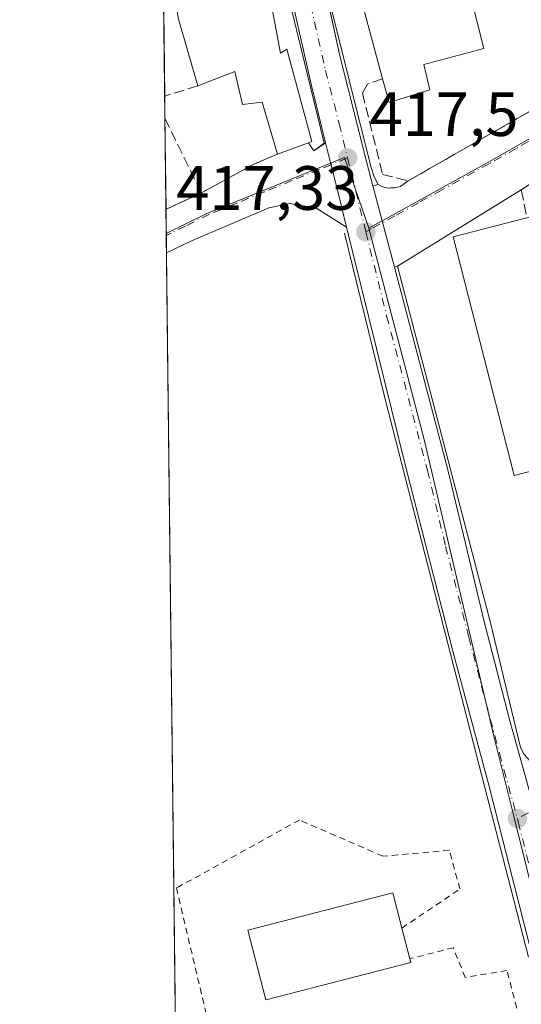
# Model space of a CAD drawing. Units: metres. Extents: x 580347 to 583806, y 4712704 to 4715057.
# Drawn here: x 580347 to 580427, y 4712862 to 4713020 of the extents above; entities that cross this region are included whole.
import ezdxf

# ---------------------------------------------------------------- set-up
doc = ezdxf.new("R2010")
doc.units = ezdxf.units.M
doc.header["$MEASUREMENT"] = 0
for name, pattern in [('DGN Style 2', [1.6480167562047852, 0.988810053722871, -0.6592067024819142]), ('DGN Style 3', [2.307223458686699, 1.648016756204785, -0.6592067024819142]), ('DGN Style 4', [2.6384748266838614, 1.318413404963828, -0.6592067024819142, 0.001648016756204785, -0.6592067024819142])]:
    doc.linetypes.add(name, pattern=pattern)
for name, color, linetype, lineweight in [('Carretera de calzada única Cxs', 7, 'Continuous', 13), ('Carretera de calzada única eje', 7, 'DGN Style 4', 0), ('Comarca CxS', 21, 'Continuous', 0), ('Comunidad Autónoma CxS', 142, 'Continuous', 0), ('Edificación Cxs', 1, 'Continuous', 13), ('Elemento construido', 1, 'Continuous', 0), ('Municipio CxS', 4, 'Continuous', 0), ('Muro lineal', 1, 'DGN Style 3', 13), ('Núcleo urbano CxS', 7, 'Continuous', 0), ('Provincia CxS', 1, 'Continuous', 0), ('Punto de cota en terreno', 7, 'Continuous', 0), ('Rótulo de punto de cota en terreno', 7, 'Continuous', 0), ('Suelo desnudo CxS', 253, 'Continuous', 0), ('Valla', 7, 'DGN Style 2', 0), ('Vía urbana Cxs', 4, 'Continuous', 0), ('Vía urbana eje', 4, 'DGN Style 4', 0)]:
    doc.layers.add(name, color=color, linetype=linetype, lineweight=lineweight)
doc.styles.add('Style-Arial', font='txt')

# ---------------------------------------------------------------- blocks, each defined once
blk = doc.blocks.new('5PATER')
at = {"layer": 'Suelo desnudo CxS', "linetype": 'Continuous', "lineweight": 0}
h = blk.add_hatch(color=51, dxfattribs=at)
edge = h.paths.add_edge_path()
edge.add_ellipse((0, 0), major_axis=(-0.1095731443231308, -0.1110710700762829), ratio=0.9994222409660322, start_angle=0, end_angle=360)
blk = doc.blocks.new('*U14')
at = {"layer": 'Vía urbana Cxs', "color": 4, "linetype": 'Continuous', "lineweight": 0}
blk.add_polyline3d([(580428.9988000002, 4712993.915899999, 419.1318000000028), (580427.2600999996, 4712992.7601, 418.2235999999975), (580407.4101, 4712980.540100001, 417.9426999999997), (580406.9404999996, 4712980.3728, 417.9312999999966), (580403.5005000001, 4712993.435500001, 417.6321000000025), (580404.3201000001, 4712993.630100001, 417.6628000000055), (580405.0500999996, 4712993.2601, 417.6763000000064), (580406.0000999998, 4712993.0701, 417.7007000000012), (580406.3794, 4712993.081700001, 417.7127999999939), (580406.9526000004, 4712993.099300001, 417.7309999999998), (580406.9801000003, 4712993.100099999, 417.7318999999989), (580407.8901000004, 4712993.3101, 417.7461000000039), (580409.1401000004, 4712994.2301, 417.7528000000021), (580433.7001, 4713008.2501, 418.7425999999978)], dxfattribs=at)

msp = doc.modelspace()

# ---------------------------------------------------------------- linework, layer by layer
at = {"layer": 'Carretera de calzada única Cxs', "color": 7, "linetype": 'Continuous', "lineweight": 13, "extrusion": (0.9706957591652602, 0.2403117620839779, 1.194456776468276e-05), "elevation": 1695977.272563605, "flags": 128}
msp.add_lwpolyline([(4435399.552597844, 397.1843845689058), (4435402.94252727, 397.2397845684082), (4435407.406140283, 397.3031845689109), (4435412.155727856, 397.8252845691001), (4435413.464477796, 398.1860845689708)], dxfattribs=at)
at = {"layer": 'Carretera de calzada única Cxs', "color": 7, "linetype": 'Continuous', "lineweight": 13, "extrusion": (-0.005639329242353225, 0.02141420525753448, 0.999754784824201), "elevation": 98069.452062183, "flags": 128}
msp.add_lwpolyline([(-1761491.376739819, -4408707.977767963), (-1761491.376739819, -4408694.466393054)], dxfattribs=at)
at = {"layer": 'Carretera de calzada única Cxs', "color": 7, "linetype": 'Continuous', "lineweight": 13}
for points in [[(580395.9162, 4713000.326099999, 418.4437999999937), (580393.6401000004, 4713009.520099999, 419.5292000000045), (580388.8901000004, 4713030.470100001, 419.6950999999972), (580373.3501000004, 4713095.050100001, 420.038400000005), (580369.7401000002, 4713109.4901, 420.9811000000045), (580368.9298, 4713112.727800001, 420.8187000000034)], [(580394.0301000001, 4713033.4801, 418.4609000000055), (580398.1700999998, 4713014.2601, 418.4026000000013), (580402.4802000001, 4712997.3101, 417.6855000000069), (580403.5005000001, 4712993.435500001, 417.6321000000025), (580406.9404999996, 4712980.3728, 417.9312999999966), (580415.5500999996, 4712947.6801, 419.6276999999973), (580421.3901000004, 4712923.390100001, 416.843200000003), (580425.4401000004, 4712907.670100001, 416.6744999999937), (580427.2759999996, 4712901.0306, 416.5178000000014), (580431.2301000003, 4712886.7301, 417.2896000000038), (580431.3502000002, 4712886.0601, 417.2399000000005), (580439.1002000002, 4712855.5701, 416.4410999999964)], [(580394.4282000001, 4713031.631800001, 418.4192999999942), (580398.1700999998, 4713014.2601, 418.4026000000013), (580402.4802000001, 4712997.3101, 417.6855000000069), (580403.5005999999, 4712993.435500001, 417.6321000000025)], [(580441.1901000004, 4712820.840100001, 415.091499999995), (580429.3300999999, 4712868.800100001, 416.4579999999987), (580422.0500999996, 4712897.350099999, 416.9416999999958), (580416.3201000001, 4712918.840100001, 416.8193000000028), (580408.8901000004, 4712947.920100001, 417.1022999999986), (580399.2594, 4712986.821900001, 417.4421000000002), (580398.4447999997, 4712990.112500001, 417.4974999999977), (580397.3721000003, 4712994.4453, 417.5608999999968), (580396.2307000002, 4712999.0557, 418.0829999999987), (580395.9162, 4713000.326099999, 418.4437999999937), (580393.6401000004, 4713009.520099999, 419.5292000000045), (580388.8901000004, 4713030.470100001, 419.6950999999972)], [(580469.4423000002, 4712704.6525, 411.9091000000044), (580467.7801000001, 4712711.860099999, 412.002999999997), (580451.3701, 4712778.7401, 413.8864000000031), (580441.1901000004, 4712820.840100001, 415.091499999995), (580429.3300999999, 4712868.800100001, 416.4579999999987), (580422.0500999996, 4712897.350099999, 416.9416999999958), (580416.3201000001, 4712918.840100001, 416.8193000000028), (580408.8901000004, 4712947.920100001, 417.1022999999986), (580399.2594, 4712986.821900001, 417.4421000000002)], [(580406.9406000003, 4712980.3728, 417.9312999999966), (580415.5500999996, 4712947.6801, 419.6276999999973), (580421.3901000004, 4712923.390100001, 416.843200000003), (580425.4401000004, 4712907.670100001, 416.6744999999937), (580427.2759999996, 4712901.0306, 416.5178000000014)]]:
    msp.add_polyline3d(points, dxfattribs=at)
at = {"layer": 'Carretera de calzada única eje', "color": 7, "linetype": 'DGN Style 4', "lineweight": 0, "extrusion": (0.004751417022924499, -0.0192002653784131, 0.9998043677868551), "elevation": -87315.5243433975, "flags": 128}
msp.add_lwpolyline([(1695560.92787603, 4434711.03180962), (1695560.92787603, 4434698.83227169)], dxfattribs=at)
at = {"layer": 'Carretera de calzada única eje', "color": 7, "linetype": 'DGN Style 4', "lineweight": 0}
for points in [[(580368.8049, 4713123.537599999, 420.4692000000068), (580369.6101000002, 4713120.4901, 420.9731000000029), (580372.0100999996, 4713111.4301, 420.8160000000062), (580375.0301000001, 4713099.380100001, 419.8656000000047), (580377.3501000004, 4713089.4001, 419.1607999999979), (580383.1901000004, 4713065.1801, 418.8503999999957), (580386.3201000001, 4713053.100099999, 419.1224999999977), (580389.5100999996, 4713040.050100001, 418.7728000000061), (580391.4600999998, 4713031.970100001, 418.6358000000037), (580393.5301000001, 4713022.360099999, 418.0962), (580395.9101, 4713011.9001, 418.3846999999951), (580398.0701000001, 4713003.420100001, 417.8249999999971), (580399.4401000004, 4712997.890100001, 417.6478000000061)], [(580402.3701, 4712986.050100001, 417.4064999999973), (580405.6901000004, 4712972.600099999, 418.2029999999941), (580412.2301000003, 4712947.800100001, 417.3445999999968), (580415.1401000004, 4712935.6501, 416.8542000000016), (580418.8501000004, 4712921.110099999, 416.7649999999995), (580420.8901000004, 4712913.2601, 416.7400000000052), (580423.7500999998, 4712902.5101, 416.5351999999984), (580426.6401000004, 4712892.040100001, 416.4521999999997)], [(580426.6401000004, 4712892.040100001, 416.4521999999997), (580426.7575000003, 4712891.486500001, 416.4471999999951), (580430.3501000004, 4712877.4301, 416.4606000000058), (580434.2301000003, 4712862.1801, 416.2880000000005), (580434.5301000001, 4712861.1801, 416.3218000000052), (580439.9801000003, 4712839.1501, 415.5757000000012)]]:
    msp.add_polyline3d(points, dxfattribs=at)
at = {"layer": 'Comarca CxS', "color": 21, "linetype": 'Continuous', "lineweight": 0, "flags": 128}
msp.add_lwpolyline([(583793.8800006295, 4712743.959982844), (580373.6600006048, 4712703.519982844), (580354.3646056778, 4714372.773690105), (580346.9200006053, 4715016.809982819), (582763.5422738742, 4715045.365065165), (583765.98000063, 4715057.209982819), (583772.2282730888, 4714539.152052157), (583774.8120799946, 4714324.922972444), (583776.2196425328, 4714208.218884937), (583787.0475019206, 4713310.457389329)], close=True, dxfattribs=at)
at = {"layer": 'Comunidad Autónoma CxS', "color": 142, "linetype": 'Continuous', "lineweight": 0, "flags": 128}
msp.add_lwpolyline([(583793.8800006295, 4712743.959982844), (580373.6600006048, 4712703.519982844), (580354.3646056778, 4714372.773690105), (580346.9200006053, 4715016.809982819), (582763.5422738742, 4715045.365065165), (583765.98000063, 4715057.209982819), (583772.2282730888, 4714539.152052157), (583774.8120799946, 4714324.922972444), (583776.2196425328, 4714208.218884937), (583787.0475019206, 4713310.457389329)], close=True, dxfattribs=at)
at = {"layer": 'Edificación Cxs', "color": 1, "linetype": 'Continuous', "lineweight": 13, "flags": 128}
for points, elevation in [([(580412.6001000004, 4713008.8201), (580406.1001000004, 4713006.770099999), (580405.0500999996, 4713010.5701), (580402.1201, 4713021.300100001), (580426.6201, 4713032.3201), (580427.8300999999, 4713028.4901), (580418.9700999996, 4713024.590100001), (580421.2801000001, 4713015.4101), (580411.6700999998, 4713012.880100001)], 424.1837999999988), ([(580438.1501000002, 4712950.090100001), (580426.1201, 4712947.020099999), (580416.3701, 4712985.270099999), (580428.1700999998, 4712988.270099999), (580429.0500999996, 4712988.5001), (580431.0201000003, 4712980.790100001), (580432.9200999998, 4712973.350099999), (580434.8501000004, 4712965.800100001), (580436.8201000001, 4712958.040100001), (580438.8000999996, 4712950.2601)], 421.4793000000063), ([(580409.5500999996, 4712868.940099999), (580386.3501000004, 4712862.960100001), (580383.4600999998, 4712874.110099999), (580406.6700999998, 4712880.100099999), (580408.1201, 4712874.470100001), (580409.4101, 4712869.550100001)], 422.0950000000012)]:
    msp.add_lwpolyline(points, close=True, dxfattribs=dict(at, elevation=elevation))
at = {"layer": 'Edificación Cxs', "color": 1, "linetype": 'Continuous', "lineweight": 13, "elevation": 424.7434000000064, "flags": 128}
msp.add_lwpolyline([(580385.6700999998, 4713030.920100001), (580388.6901000004, 4713014.670100001), (580389.7200999996, 4713015.3201), (580393.6901000004, 4713000.550100001), (580393.1601, 4713000.340100001), (580388.2100999998, 4712998.4801), (580385.7801000001, 4713006.8201), (580382.5900999998, 4713006.460100001), (580381.3901000004, 4713011.770099999), (580375.4401000004, 4713009.470100001), (580372.3501000004, 4713020.110099999)], dxfattribs=at)
at = {"layer": 'Edificación Cxs', "color": 1, "linetype": 'Continuous', "lineweight": 13, "extrusion": (-0.02482945494032455, 0.09092834524049166, 0.9955478563078685), "elevation": 414555.3183126864, "flags": 128}
msp.add_lwpolyline([(-1801414.791889244, -4374058.466668462), (-1801414.791889244, -4374069.639260803)], dxfattribs=at)
at = {"layer": 'Edificación Cxs', "color": 1, "linetype": 'Continuous', "lineweight": 13, "extrusion": (0.1053804229904025, -0.3700185869924076, 0.9230282832776611), "elevation": -1682348.584350496, "flags": 128}
msp.add_lwpolyline([(1849136.878323911, 4037292.056253925), (1849130.065399575, 4037291.849096789), (1849130.096398004, 4037296.120120711)], dxfattribs=at)
at = {"layer": 'Edificación Cxs', "color": 1, "linetype": 'Continuous', "lineweight": 13, "extrusion": (0.01589458292968409, 0.005972509949105704, 0.9998558352874676), "elevation": 37793.27921735343, "flags": 128}
msp.add_lwpolyline([(4207669.477008143, -2200753.925953141), (4207669.477008143, -2200748.637270504)], dxfattribs=at)
at = {"layer": 'Edificación Cxs', "color": 1, "linetype": 'Continuous', "lineweight": 13, "extrusion": (0.0550466769528387, -0.20994546557205, 0.9761622635823335), "elevation": -957086.2355392944, "flags": 128}
msp.add_lwpolyline([(1756720.402698638, 4306504.255010692), (1756720.402698638, 4306499.04449874)], dxfattribs=at)
at = {"layer": 'Edificación Cxs', "color": 1, "linetype": 'Continuous', "lineweight": 13, "extrusion": (0.02451320524518991, -0.1068075376979562, 0.9939774910225619), "elevation": -488725.0721080456, "flags": 128}
msp.add_lwpolyline([(1619934.859486643, 4436775.125099082), (1619934.859486643, 4436774.495447588)], dxfattribs=at)
at = {"layer": 'Edificación Cxs', "color": 1, "linetype": 'Continuous', "lineweight": 13}
for points in [[(580378.0500999996, 4713061.210100001, 422.9931999999972), (580383.8201000001, 4713037.9801, 422.2559999999939), (580385.6700999998, 4713030.920100001, 422.1340000000055), (580388.6901000004, 4713014.670100001, 422.5519000000059), (580389.7200999996, 4713015.3201, 421.4330999999948), (580393.6901000004, 4713000.550100001, 419.6248000000051), (580393.1601, 4713000.340100001, 419.7911000000022)], [(580427.8300999999, 4713028.4901, 419.7225999999937), (580418.9700999996, 4713024.590100001, 422.2725000000065), (580421.2801000001, 4713015.4101, 420.3800999999949), (580411.6700999998, 4713012.880100001, 424.1837999999989), (580412.6001000004, 4713008.8201, 420.5228000000062)], [(580375.4401000004, 4713009.470100001, 420.6760999999969), (580372.3501000004, 4713020.110099999, 423.2461999999941), (580371.2100999998, 4713026.4801, 424.5780999999988), (580370.7001, 4713026.350099999, 424.1587), (580369.9304999998, 4713026.160300001, 423.5124000000069)], [(580388.2100999998, 4712998.4801, 419.8809000000037), (580385.7801000001, 4713006.8201, 423.1296000000002), (580382.5900999998, 4713006.460100001, 421.5691999999981), (580381.3901000004, 4713011.770099999, 424.2353000000003), (580375.4401000004, 4713009.470100001, 420.6760999999969)], [(580438.1501000002, 4712950.090100001, 419.8919000000024), (580426.1201, 4712947.020099999, 420.6416000000027), (580416.3701, 4712985.270099999, 420.0764000000054), (580428.1700999998, 4712988.270099999, 420.8027000000002)], [(580409.5500999996, 4712868.940099999, 419.6839999999939), (580386.3501000004, 4712862.960100001, 421.4811999999947), (580383.4600999998, 4712874.110099999, 422.0950000000012), (580406.6700999998, 4712880.100099999, 421.6227999999974), (580408.1201, 4712874.470100001, 420.8839000000008)]]:
    msp.add_polyline3d(points, dxfattribs=at)
at = {"layer": 'Elemento construido', "color": 1, "linetype": 'Continuous', "lineweight": 0}
for points in [[(580368.6249000002, 4713139.1095, 423.5984000000026), (580369.4401000004, 4713135.700099999, 422.7819000000018), (580372.8300999999, 4713121.420100001, 422.8714000000036), (580377.5500999996, 4713101.9101, 421.0531000000047), (580382.6401000004, 4713080.220100001, 420.8793000000006), (580393.8901000004, 4713033.8101, 418.473800000007), (580399.7301000003, 4713010.170100001, 418.9627999999939), (580403.1901000004, 4712996.360099999, 417.6898999999976), (580403.6901000004, 4712994.880100001, 417.6726000000053), (580404.3201000001, 4712993.630100001, 417.6628000000055), (580405.0500999996, 4712993.2601, 417.6763000000064), (580406.0000999998, 4712993.0701, 417.7007000000012), (580406.9801000003, 4712993.100099999, 417.7318999999989), (580407.8901000004, 4712993.3101, 417.7461000000039), (580409.1401000004, 4712994.2301, 417.7528000000021)], [(580393.1601, 4713000.340100001, 419.7911000000022), (580394.0500999996, 4712999.040100001, 418.8369999999995), (580395.6901000004, 4713000.270099999, 418.5412999999971), (580382.4200999998, 4713054.6601, 419.4982000000019), (580369.7801000001, 4713105.5101, 421.3462), (580368.9755999995, 4713108.767000001, 421.2410999999993)], [(580398.9600999998, 4712985.850099999, 417.4296000000031), (580405.4801000003, 4712959.2601, 417.0644999999931), (580413.4200999998, 4712928.210100001, 416.9686999999976), (580419.6201, 4712904.050100001, 416.7860999999975), (580428.4101, 4712869.8201, 416.4640000000072)], [(580407.4101, 4712980.540100001, 417.9426999999997), (580422.3201000001, 4712923.4101, 416.8732000000018), (580427.1401000004, 4712903.4001, 416.5715999999957), (580427.7301000003, 4712902.3101, 416.5584999999992), (580428.7801000001, 4712901.100099999, 416.5617000000057), (580431.0701000001, 4712900.1501, 416.5602000000072), (580433.2100999998, 4712900.300100001, 416.5840000000026), (580435.5100999996, 4712901.380100001, 416.6349999999948), (580438.0500999996, 4712902.9801, 416.8748999999953), (580436.7301000003, 4712904.940099999, 417.8990000000049)]]:
    msp.add_polyline3d(points, dxfattribs=at)
at = {"layer": 'Municipio CxS', "color": 4, "linetype": 'Continuous', "lineweight": 0, "flags": 128}
msp.add_lwpolyline([(583793.8800006295, 4712743.959982844), (580373.6600006048, 4712703.519982844), (580354.3646056778, 4714372.773690105)], dxfattribs=at)
at = {"layer": 'Muro lineal', "color": 1, "linetype": 'DGN Style 3', "lineweight": 13, "extrusion": (0.2949018963243462, -0.9553444783233349, 0.01870292173485087), "elevation": -4331385.887807881, "flags": 128}
msp.add_lwpolyline([(1944674.054723453, 81444.49322161733), (1944669.304472364, 81442.87623878288), (1944668.500659878, 81442.75801810432)], dxfattribs=at)
at = {"layer": 'Muro lineal', "color": 1, "linetype": 'DGN Style 3', "lineweight": 13, "extrusion": (-0.8733986451312761, -0.4231434205664338, 0.2410901331746892), "elevation": -2501070.318711061, "flags": 128}
msp.add_lwpolyline([(-3988398.557116298, 621741.7650314841), (-3988398.556892708, 621741.7650321577), (-3988396.764202619, 621741.7852272027), (-3988385.288591663, 621742.0460198747)], dxfattribs=at)
at = {"layer": 'Muro lineal', "color": 1, "linetype": 'DGN Style 3', "lineweight": 13, "extrusion": (-0.4164471931298085, 0.7474258283498945, 0.5176160415305712), "elevation": 3281133.089068131, "flags": 128}
msp.add_lwpolyline([(-2800929.954884951, -1984480.376269411), (-2800925.866348842, -1984481.282987735), (-2800916.316755239, -1984481.433406204)], dxfattribs=at)
at = {"layer": 'Muro lineal', "color": 1, "linetype": 'DGN Style 3', "lineweight": 13, "extrusion": (-0.4253692422344111, 0.9049190593426044, 0.01350939670818397), "elevation": 4018008.124977557, "flags": 128}
msp.add_lwpolyline([(-2530186.197913078, -53866.80500960912), (-2530180.775916449, -53867.3416585816), (-2530179.928425191, -53867.46676999877)], dxfattribs=at)
at = {"layer": 'Muro lineal', "color": 1, "linetype": 'DGN Style 3', "lineweight": 13}
for points in [[(580405.0500999996, 4713010.5701, 422.0862999999954), (580402.6001000004, 4713009.7301, 420.2280000000028), (580401.8201000001, 4713008.270099999, 419.584600000002), (580405.0500999996, 4712995.2601, 417.7284999999974), (580409.1401000004, 4712994.2301, 417.7528000000021), (580433.7001, 4713008.2501, 418.7425999999978)], [(580432.0301000001, 4712995.9301, 421.1444000000047), (580430.7200999996, 4712995.0601, 420.2428999999975), (580427.2600999996, 4712992.7601, 418.2235999999975), (580428.1700999998, 4712988.270099999, 420.8027000000002)]]:
    msp.add_polyline3d(points, dxfattribs=at)
at = {"layer": 'Núcleo urbano CxS', "color": 7, "linetype": 'Continuous', "lineweight": 0, "extrusion": (0.0002768843471535452, -0.02395584583235933, 0.9997129792022882), "elevation": -112325.6169217853, "flags": 128}
msp.add_lwpolyline([(634801.2143044239, 4704644.788157306), (634801.2143044238, 4704663.154054976)], dxfattribs=at)
at = {"layer": 'Núcleo urbano CxS', "color": 7, "linetype": 'Continuous', "lineweight": 0, "extrusion": (0.000160737388896463, -0.01389230266995591, 0.9999034843873773), "elevation": -64963.3881080978, "flags": 128}
msp.add_lwpolyline([(580370.1094311781, 4712556.514745097), (580370.0681232045, 4712560.084589596)], dxfattribs=at)
at = {"layer": 'Núcleo urbano CxS', "color": 7, "linetype": 'Continuous', "lineweight": 0, "extrusion": (-3.711852430370682e-05, 0.003211567905432645, 0.9999948422136006), "elevation": 15532.43478778687, "flags": 128}
msp.add_lwpolyline([(580370.3676118384, 4712964.082846249), (580370.1992101015, 4712978.653221389)], dxfattribs=at)
at = {"layer": 'Núcleo urbano CxS', "color": 7, "linetype": 'Continuous', "lineweight": 0, "extrusion": (3.36197652225699e-05, -0.002908596386533123, 0.9999957694594372), "elevation": -13270.78145096395, "flags": 128}
msp.add_lwpolyline([(580370.383022857, 4712967.112988049), (580370.338122477, 4712970.997504481)], dxfattribs=at)
at = {"layer": 'Núcleo urbano CxS', "color": 7, "linetype": 'Continuous', "lineweight": 0, "extrusion": (0.0002360926039417671, -0.02040812358559588, 0.9997917046825292), "elevation": -95628.38027045771, "flags": 128}
msp.add_lwpolyline([(634850.3764468896, 4704984.840496085), (634850.3764468896, 4704985.134476986)], dxfattribs=at)
at = {"layer": 'Núcleo urbano CxS', "color": 7, "linetype": 'Continuous', "lineweight": 0, "extrusion": (0.0002359182750475459, -0.02044042541613674, 0.9997910448445589), "elevation": -95780.71977992193, "flags": 128}
msp.add_lwpolyline([(634724.2248124036, 4704995.953879541), (634724.2248124036, 4704998.761853251)], dxfattribs=at)
at = {"layer": 'Núcleo urbano CxS', "color": 7, "linetype": 'Continuous', "lineweight": 0, "extrusion": (0.0001055247505173791, -0.009128554122819987, 0.9999583283138123), "elevation": -42543.67299924085, "flags": 128}
msp.add_lwpolyline([(580371.7861930584, 4712669.545824868), (580370.3858763613, 4712790.676971933)], dxfattribs=at)
at = {"layer": 'Núcleo urbano CxS', "color": 7, "linetype": 'Continuous', "lineweight": 0}
for points in [[(580473.4797, 4713027.346899999, 420.1266000000033), (580446.5072999997, 4713011.3477, 418.8418999999994), (580446.0283000004, 4713010.2827, 418.7734999999957), (580445.6189000001, 4713010.798699999, 418.7810999999929), (580443.3579000002, 4713009.3937, 418.6385000000009), (580421.7719000002, 4712997.085100001, 417.8573999999935), (580409.2418999998, 4712990.1711, 417.5258999999933), (580402.8564999999, 4712986.648700001, 417.4179000000004), (580398.9654999999, 4712997.957699999, 417.6091000000015), (580376.9165000003, 4712988.987700001, 417.8007999999973), (580370.3973000003, 4712985.7766, 417.8818000000028), (580368.6670000004, 4713135.465500001, 419.8217000000004), (580374.6355, 4713137.0625, 419.9149999999936), (580384.3103, 4713138.5285, 420.2056000000011), (580397.4419, 4713140.3391, 420.7198000000063), (580408.6813000003, 4713141.4617, 421.3828000000067), (580421.9073000001, 4713142.731100001, 421.6750000000029), (580425.5897000004, 4713129.374100001, 421.9952999999951), (580449.1904999996, 4713094.5865, 422.0984000000026), (580443.1365, 4713089.634500001, 421.8729000000022), (580449.9234999996, 4713051.2839, 421.2483000000066), (580467.7122999998, 4713053.118899999, 421.3847999999998)], [(580402.8564999999, 4712986.648700001, 417.4179000000004), (580411.7449000003, 4712952.5371, 417.0022999999928), (580422.8526999997, 4712905.240499999, 416.5924999999988), (580426.1990999999, 4712891.760299999, 416.4278000000049), (580441.7023, 4712829.369700001, 415.3184999999939), (580442.5872999998, 4712826.2141, 415.1965999999957), (580444.3932999996, 4712819.7731, 415.0219999999972), (580445.5811000001, 4712802.922300001, 414.4342000000034), (580440.4153000005, 4712801.6731, 414.4611000000005), (580380.1845000006, 4712787.1117, 413.5576000000001), (580376.7068999996, 4712809.360300001, 414.4640999999974), (580372.0954999998, 4712838.8617, 415.7857999999979), (580370.3973000003, 4712985.7766, 417.8818000000028), (580376.9165000003, 4712988.987700001, 417.8007999999973), (580398.9654999999, 4712997.957699999, 417.6091000000015)]]:
    msp.add_polyline3d(points, close=True, dxfattribs=at)
for points in [[(580441.7023, 4712829.369700001, 415.3184999999939), (580426.1990999999, 4712891.760299999, 416.4278000000049), (580422.8526999997, 4712905.240499999, 416.5924999999988), (580411.7449000003, 4712952.5371, 417.0022999999928), (580402.8564999999, 4712986.648700001, 417.4179000000004), (580409.2418999998, 4712990.1711, 417.5258999999933), (580421.7719000002, 4712997.085100001, 417.8573999999935), (580443.3579000002, 4713009.3937, 418.6385000000009), (580445.6189000001, 4713010.798699999, 418.7810999999929), (580446.0283000004, 4713010.2827, 418.7734999999957), (580452.0289000003, 4713002.725299999, 418.5921999999992), (580464.5217000004, 4712989.999299999, 417.9946000000054), (580481.0327000003, 4712974.598300001, 417.2627000000066), (580493.5251000002, 4712961.650699999, 416.7434000000067), (580507.2795000002, 4712940.417099999, 416.0696000000025), (580514.0705000004, 4712929.3577, 415.8306000000011), (580529.6639, 4712903.966700001, 414.9100000000035), (580539.4697000004, 4712892.3301, 414.6149000000005), (580543.2216999996, 4712878.567700001, 414.0044000000053), (580546.1424000004, 4712869.8103, 413.7874000000011), (580509.8638000004, 4712850.6281, 414.0470999999961)], [(580446.0283000004, 4713010.2827, 418.7734999999957), (580445.6189000001, 4713010.798699999, 418.7810999999929), (580443.3579000002, 4713009.3937, 418.6385000000009), (580421.7719000002, 4712997.085100001, 417.8573999999935), (580409.2418999998, 4712990.1711, 417.5258999999933), (580402.8564999999, 4712986.648700001, 417.4179000000004)], [(580402.8564999999, 4712986.648700001, 417.4179000000004), (580398.9654999999, 4712997.957699999, 417.6091000000015), (580376.9165000003, 4712988.987700001, 417.8007999999973), (580370.3973000003, 4712985.7766, 417.8818000000028)], [(580402.8564999999, 4712986.648700001, 417.4179000000004), (580411.7449000003, 4712952.5371, 417.0022999999928), (580422.8526999997, 4712905.240499999, 416.5924999999988), (580426.1990999999, 4712891.760299999, 416.4278000000049), (580441.7023, 4712829.369700001, 415.3184999999939), (580442.5872999998, 4712826.2141, 415.1965999999957), (580444.3932999996, 4712819.7731, 415.0219999999972)]]:
    msp.add_polyline3d(points, dxfattribs=at)
at = {"layer": 'Provincia CxS', "color": 1, "linetype": 'Continuous', "lineweight": 0, "flags": 128}
msp.add_lwpolyline([(583793.8800006295, 4712743.959982844), (580373.6600006048, 4712703.519982844), (580354.3646056778, 4714372.773690105), (580346.9200006053, 4715016.809982819), (582763.5422738742, 4715045.365065165), (583765.98000063, 4715057.209982819), (583772.2282730888, 4714539.152052157), (583774.8120799946, 4714324.922972444), (583776.2196425328, 4714208.218884937), (583787.0475019206, 4713310.457389329)], close=True, dxfattribs=at)
at = {"layer": 'Valla', "color": 7, "linetype": 'DGN Style 2', "lineweight": 0}
msp.add_polyline3d([(580408.1201, 4712874.470100001, 420.8839000000008), (580417.4401000004, 4712880.7401, 417.7358999999997), (580415.7401000002, 4712886.940099999, 419.0273000000016), (580405.0701000001, 4712885.9901, 420.5761999999959), (580391.7500999998, 4712891.790100001, 418.788400000005), (580372.3800999997, 4712881.090100001, 422.4891000000061), (580372.0301000001, 4712880.9001, 422.2381000000024), (580372.4001000002, 4712879.3301, 422.5843000000023), (580379.0000999998, 4712851.3201, 420.3513999999996), (580385.2600999996, 4712820.600099999, 417.9590000000026), (580435.7600999996, 4712826.590100001, 415.9731999999931), (580424.9600999998, 4712867.6801, 418.0709999999963), (580418.2801000001, 4712866.550100001, 418.3610999999946), (580416.3701, 4712871.3201, 417.0822000000044), (580409.4101, 4712869.550100001, 419.752999999997)], dxfattribs=at)
at = {"layer": 'Vía urbana Cxs', "color": 4, "linetype": 'Continuous', "lineweight": 0, "extrusion": (-0.03037760614233091, -0.01734096246425466, 0.9993880587969194), "elevation": -98941.79913793066, "flags": 128}
msp.add_lwpolyline([(-3805307.573376748, 2838843.840328282), (-3805307.573376748, 2838872.137566734)], dxfattribs=at)
at = {"layer": 'Vía urbana Cxs', "color": 4, "linetype": 'Continuous', "lineweight": 0, "extrusion": (0.01589458292968409, 0.005972509949105704, 0.9998558352874676), "elevation": 37793.27921735343, "flags": 128}
msp.add_lwpolyline([(4207669.477008143, -2200748.637270504), (4207669.477008143, -2200753.925953141)], dxfattribs=at)
at = {"layer": 'Vía urbana Cxs', "color": 4, "linetype": 'Continuous', "lineweight": 0, "extrusion": (0.2926309803496996, -0.4274385105555108, 0.8553732688327711), "elevation": -1844317.748106203, "flags": 128}
msp.add_lwpolyline([(3141340.1173659, 3046260.480219346), (3141340.1173659, 3046258.638370599)], dxfattribs=at)
at = {"layer": 'Vía urbana Cxs', "color": 4, "linetype": 'Continuous', "lineweight": 0, "extrusion": (0.140757894567636, 0.09700158200066882, 0.9852806240895301), "elevation": 539276.0793497445, "flags": 128}
msp.add_lwpolyline([(3551398.008046323, -3105796.335802658), (3551398.008046323, -3105798.635961664)], dxfattribs=at)
at = {"layer": 'Vía urbana Cxs', "color": 4, "linetype": 'Continuous', "lineweight": 0, "extrusion": (0.9706957591652602, 0.2403117620839779, 1.194456776468276e-05), "elevation": 1695977.272563605, "flags": 128}
msp.add_lwpolyline([(4435399.552597844, 397.1843845689058), (4435402.94252727, 397.2397845684082), (4435407.406140283, 397.3031845689109), (4435412.155727856, 397.8252845691001), (4435413.464477796, 398.1860845689708)], dxfattribs=at)
at = {"layer": 'Vía urbana Cxs', "color": 4, "linetype": 'Continuous', "lineweight": 0, "extrusion": (-0.5536418530096197, 0.8327548747536262, 0.0001310349090292676), "elevation": 3603418.926634654, "flags": 128}
msp.add_lwpolyline([(-3092667.856469762, -51.93077169174455), (-3092665.78957177, -53.04187170127813), (-3092663.701761597, -53.95007170908031)], dxfattribs=at)
at = {"layer": 'Vía urbana Cxs', "color": 4, "linetype": 'Continuous', "lineweight": 0, "extrusion": (-0.4252825474597136, 0.9049746153730608, 0.01247799489330209), "elevation": 4018319.843558584, "flags": 128}
msp.add_lwpolyline([(-2529769.636435336, -49726.13112644984), (-2529770.483836259, -49726.00601670966), (-2529775.905833599, -49725.46937493036)], dxfattribs=at)
at = {"layer": 'Vía urbana Cxs', "color": 4, "linetype": 'Continuous', "lineweight": 0, "extrusion": (-0.03543868649591623, -0.008415336690101003, 0.9993364206351315), "elevation": -59812.80930890771, "flags": 128}
msp.add_lwpolyline([(-4451388.020078919, 1652495.883060488), (-4451388.02007892, 1652496.725907983)], dxfattribs=at)
at = {"layer": 'Vía urbana Cxs', "color": 4, "linetype": 'Continuous', "lineweight": 0, "extrusion": (-0.005639329242353225, 0.02141420525753448, 0.999754784824201), "elevation": 98069.452062183, "flags": 128}
msp.add_lwpolyline([(-1761491.376739819, -4408707.977767963), (-1761491.376739819, -4408694.466393054)], dxfattribs=at)
at = {"layer": 'Vía urbana Cxs', "color": 4, "linetype": 'Continuous', "lineweight": 0, "extrusion": (-0.01026125140133097, -0.006317002121461801, 0.9999273984664468), "elevation": -35309.70206373235, "flags": 128}
msp.add_lwpolyline([(580400.9921141114, 4712863.741848083), (580381.1402767738, 4712851.52160426)], dxfattribs=at)
at = {"layer": 'Vía urbana Cxs', "color": 4, "linetype": 'Continuous', "lineweight": 0, "extrusion": (0.00101212154433467, -0.08750341937053464, 0.996163705024653), "elevation": -411398.5955453506, "flags": 128}
msp.add_lwpolyline([(634841.3952782929, 4687938.06617691), (634841.395278293, 4687945.079148013)], dxfattribs=at)
at = {"layer": 'Vía urbana Cxs', "color": 4, "linetype": 'Continuous', "lineweight": 0, "extrusion": (-0.02153977310730303, -0.007675408007414891, 0.9997385289596504), "elevation": -48258.05907953806, "flags": 128}
msp.add_lwpolyline([(-4244722.90648461, 2128158.150757389), (-4244722.906484609, 2128157.652209999)], dxfattribs=at)
at = {"layer": 'Vía urbana Cxs', "color": 4, "linetype": 'Continuous', "lineweight": 0}
msp.add_polyline3d([(580395.9162, 4713000.326099999, 418.4437999999937), (580396.2307000002, 4712999.0557, 418.0829999999987), (580397.3721000003, 4712994.4453, 417.5608999999968), (580398.4447999997, 4712990.112500001, 417.4974999999977), (580399.2594, 4712986.821900001, 417.4421000000002), (580397.3913000004, 4712987.968, 417.4741999999969), (580394.5336999996, 4712989.767100001, 417.4964000000036), (580390.1946, 4712990.613800001, 417.5411000000022), (580386.8079000004, 4712989.873000001, 417.5647000000026), (580374.3195000002, 4712984.581300001, 417.6774000000005), (580370.4331999999, 4712982.6755, 417.7010000000009), (580370.3525, 4712989.6611, 418.3147000000026), (580371.1201, 4712990.020099999, 418.4397999999928), (580376.0301000001, 4712992.3201, 418.9763999999996), (580384.4101, 4712996.9001, 419.1051000000007), (580386.1831, 4712997.6373, 419.4036999999953), (580388.2100999998, 4712998.4801, 419.8809000000037), (580393.1601, 4713000.340100001, 419.7911000000022), (580394.0500999996, 4712999.040100001, 418.8369999999995)], close=True, dxfattribs=at)
for points in [[(580376.0301000001, 4712992.3201, 418.9763999999996), (580384.4101, 4712996.9001, 419.1051000000007), (580386.1831, 4712997.6373, 419.4036999999953), (580388.2100999998, 4712998.4801, 419.8809000000037)], [(580404.3201000001, 4712993.630100001, 417.6628000000055), (580405.0500999996, 4712993.2601, 417.6763000000064), (580406.0000999998, 4712993.0701, 417.7007000000012), (580406.3794, 4712993.081700001, 417.7127999999939), (580406.9526000004, 4712993.099300001, 417.7309999999998), (580406.9801000003, 4712993.100099999, 417.7318999999989), (580407.8901000004, 4712993.3101, 417.7461000000039), (580409.1401000004, 4712994.2301, 417.7528000000021)], [(580399.2594, 4712986.821900001, 417.4421000000002), (580397.3913000004, 4712987.968, 417.4741999999969), (580394.5336999996, 4712989.767100001, 417.4964000000036), (580390.1946, 4712990.613800001, 417.5411000000022), (580386.8079000004, 4712989.873000001, 417.5647000000026), (580374.3195000002, 4712984.581300001, 417.6774000000005), (580370.4332999997, 4712982.6755, 417.7010000000009)]]:
    msp.add_polyline3d(points, dxfattribs=at)
at = {"layer": 'Vía urbana eje', "color": 4, "linetype": 'DGN Style 4', "lineweight": 0}
for points in [[(580446.0100999996, 4713010.6801, 420.3726000000024), (580443.7500999998, 4713009.290100001, 419.8818000000028), (580439.4200999998, 4713006.8201, 419.3699999999953), (580435.1001000004, 4713004.350099999, 419.3803999999946), (580430.7801000001, 4713001.9001, 418.5633999999991), (580426.4600999998, 4712999.4301, 418.038400000005), (580422.1601, 4712996.9801, 417.8644000000059), (580414.5800999999, 4712992.800100001, 417.6441999999952), (580410.8000999996, 4712990.710100001, 417.5929000000033), (580407.0301000001, 4712988.610099999, 417.4646000000066), (580403.2301000003, 4712986.540100001, 417.4063000000024), (580402.3701, 4712986.050100001, 417.4064999999973)], [(580399.4401000004, 4712997.890100001, 417.6478000000061), (580396.7877000002, 4712996.8057, 417.7002999999968), (580394.9401000004, 4712996.0601, 417.9124000000011), (580390.5301000001, 4712994.2601, 418.0387000000046), (580386.1201, 4712992.470100001, 417.7241000000067), (580381.7100999998, 4712990.670100001, 417.9198000000033), (580377.3000999996, 4712988.880100001, 418.069399999993), (580373.4600999998, 4712986.9801, 417.8853999999992), (580371.1700999998, 4712985.860099999, 417.9006999999983), (580370.4007000001, 4712985.482799999, 417.9020000000019)], [(580507.6700999998, 4712940.3101, 416.0475000000006), (580503.3901000004, 4712937.7501, 416.0774999999995), (580499.1201, 4712935.1801, 416.6873000000051), (580494.8701, 4712932.630100001, 416.4958999999944), (580490.6001000004, 4712930.0601, 417.0019999999931), (580486.3201000001, 4712927.5001, 416.3261000000057), (580482.0500999996, 4712924.9301, 416.8291000000027), (580477.8000999996, 4712922.380100001, 416.4281000000047), (580469.2600999996, 4712917.2601, 416.6125000000029), (580464.9801000003, 4712914.690099999, 417.1956000000064), (580456.4600999998, 4712909.5801, 416.9615999999951), (580447.9200999998, 4712904.440099999, 416.8601000000053), (580443.6601, 4712901.890100001, 416.3417000000045), (580439.3901000004, 4712899.3301, 416.3656000000047), (580435.1201, 4712896.7601, 416.3463000000047), (580430.8501000004, 4712894.210100001, 416.4817000000039), (580426.6401000004, 4712892.040100001, 416.4521999999997)]]:
    msp.add_polyline3d(points, dxfattribs=at)

# ---------------------------------------------------------------- block references
at = {"layer": 'Punto de cota en terreno', "color": 7, "linetype": 'Continuous', "lineweight": 0, "xscale": 10, "yscale": 10, "zscale": 10}
for p in [(580399.4400000004, 4712997.890000001, 417.5), (580402.3700000001, 4712986.050000001, 417.3300000000018), (580426.6500000004, 4712892.039999999, 416.320000000007)]:
    msp.add_blockref('5PATER', p, dxfattribs=at)
at = {"layer": 'Vía urbana Cxs', "color": 4, "linetype": 'Continuous', "lineweight": 0}
msp.add_blockref('*U14', (0, 0), dxfattribs=at)

# ---------------------------------------------------------------- texts
at = {"layer": 'Rótulo de punto de cota en terreno', "color": 7, "linetype": 'Continuous', "lineweight": 0, "style": 'Style-Arial'}
for s, p in [('417,5', (580402.9677999998, 4713001.4178)), ('417,33', (580371.9972000001, 4712989.5778))]:
    msp.add_text(s, height=7.000000000000002, dxfattribs=at).set_placement(p)

doc.saveas('drawing.dxf')
